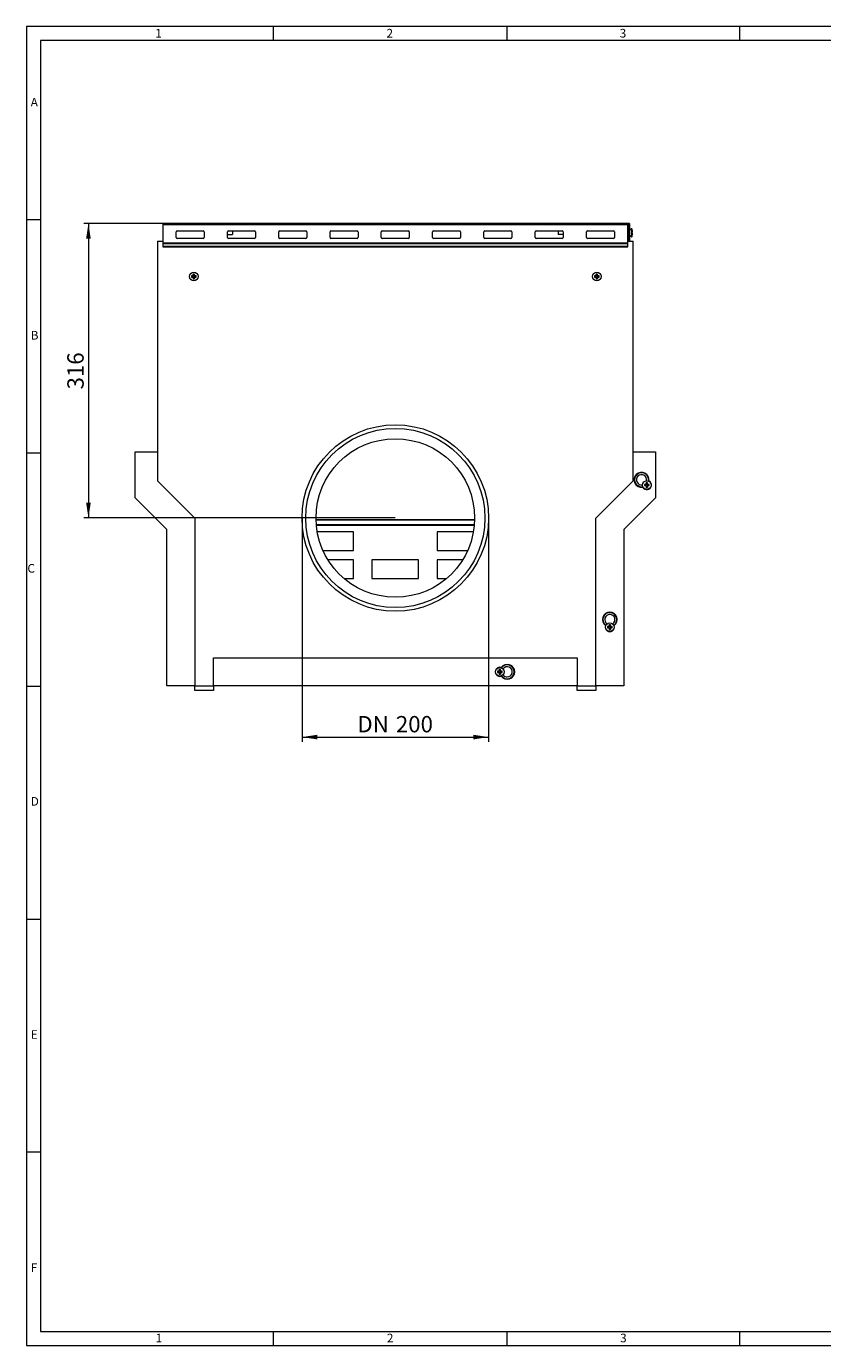
# Model space of a CAD drawing. Units: millimetres. Extents: x 35 to 2065, y 35 to 1450.
# Drawn here: x 35 to 889, y 35 to 1450 of the extents above; entities that cross this region are included whole.
import ezdxf

# ---------------------------------------------------------------- set-up
doc = ezdxf.new("R2010")
doc.units = ezdxf.units.MM
doc.header["$LTSCALE"] = 5
doc.styles.add('SLDTEXTSTYLE0', font='TXT', dxfattribs={"width": 0.75})
doc.styles.add('SLDTEXTSTYLE1', font='TXT', dxfattribs={"width": 0.605})
doc.dimstyles.new('SLDDIMSTYLE0', dxfattribs={"dimtxt": 17.5, "dimasz": 16.51, "dimexe": 0, "dimexo": 0.0625, "dimgap": 4.375, "dimtad": 1, "dimdec": 1, "dimrnd": 1e-09, "dimzin": 12, "dimdsep": 46, "dimtxsty": 'SLDTEXTSTYLE1', "dimsah": 1, "dimcen": 0.09, "dimadec": 0, "dimazin": 3, "dimtfac": 1, "dimtdec": 1, "dimtofl": 0, "dimtmove": 0, "dimatfit": 3, "dimfxl": 1, "dimfrac": 2, "dimtolj": 1, "dimtzin": 12, "dimarcsym": 0})

# ---------------------------------------------------------------- blocks, each defined once
blk = doc.blocks.new('_D')
at = {"color": 7, "linetype": 'Continuous', "lineweight": 0}
for p, q in [((330.5, 922.7), (330.5, 682.7)), ((530.5, 922.7), (530.5, 682.7)), ((330.5, 687.7), (530.5, 687.7))]:
    blk.add_line(p, q, dxfattribs=at)
for points in [[(330.5, 687.7), (347, 685.2), (347, 690.2)], [(530.5, 687.7), (514, 690.2), (514, 685.2)]]:
    blk.add_solid(points, dxfattribs=at)
at = {"color": 7, "linetype": 'Continuous', "lineweight": 0, "char_height": 17.5, "attachment_point": 1, "style": 'SLDTEXTSTYLE1'}
for s, insert in [('DN', (389.8, 710.3)), ('200', (431.1, 710.3))]:
    blk.add_mtext(s, dxfattribs=dict(at, insert=insert))
blk = doc.blocks.new('_D_1')
at = {"color": 7, "linetype": 'Continuous', "lineweight": 0}
for p, q in [((181.2, 1238.7), (96.5, 1238.7)), ((101.5, 1238.7), (101.5, 922.7)), ((430.5, 922.7), (96.5, 922.7))]:
    blk.add_line(p, q, dxfattribs=at)
for points in [[(101.5, 1238.7), (99, 1222.2), (104, 1222.2)], [(101.5, 922.7), (104, 939.2), (99, 939.2)]]:
    blk.add_solid(points, dxfattribs=at)
at = {"color": 7, "linetype": 'Continuous', "lineweight": 0, "insert": (78.9, 1060.6), "char_height": 17.5, "attachment_point": 1, "rotation": 90, "style": 'SLDTEXTSTYLE1'}
blk.add_mtext('316', dxfattribs=at)

msp = doc.modelspace()

# ---------------------------------------------------------------- linework, layer by layer
at = {"color": 7, "linetype": 'Continuous', "lineweight": 0}
for p, q in [((2065, 1450), (35, 1450)), ((35, 1450), (35, 35)), ((300, 1435), (300, 1450)), ((550, 1450), (550, 1435)), ((800, 1435), (800, 1450)), ((2050, 1435), (50, 1435)), ((50, 1435), (50, 50)), ((50, 1242.5), (35, 1242.5)), ((35, 992.5), (50, 992.5)), ((35, 742.5), (50, 742.5)), ((35, 492.5), (50, 492.5)), ((50, 242.5), (35, 242.5)), ((50, 50), (1115, 50)), ((300, 35), (300, 50)), ((550, 50), (550, 35)), ((800, 35), (800, 50)), ((35, 35), (1139, 35))]:
    msp.add_line(p, q, dxfattribs=at)
at = {"color": 7, "linetype": 'Continuous', "lineweight": 15}
for p, q in [((679.75, 1238.69), (181.25, 1238.69)), ((181.25, 1238.69), (181.25, 1237.45)), ((181.25, 1237.45), (181.25, 1217.77)), ((679.75, 1237.45), (679.75, 1238.69)), ((679.75, 1217.77), (679.75, 1237.45)), ((680, 1238.69), (680, 1221.69)), ((681.5, 1238.69), (680, 1238.69)), ((681.5, 1238.69), (681.5, 1221.69)), ((683.56, 1233), (681.5, 1230.94)), ((684.59, 1231.29), (684.56, 1231.29)), ((175.5, 1219.69), (175.5, 962.69)), ((175.5, 1219.69), (181.25, 1219.69)), ((181.25, 1217.77), (181.25, 1217.26)), ((181.25, 1217.26), (181.25, 1214.12)), ((195.5, 1223.63), (195.5, 1229.62)), ((196.5, 1230.61), (224.5, 1230.61)), ((224.5, 1222.64), (196.5, 1222.64)), ((225.5, 1229.62), (225.5, 1223.63)), ((250.5, 1223.63), (250.5, 1229.62)), ((250.5, 1226.69), (256, 1226.69)), ((251.5, 1230.61), (279.5, 1230.61)), ((279.5, 1222.64), (251.5, 1222.64)), ((256, 1230.61), (256, 1226.69)), ((280.5, 1229.62), (280.5, 1223.63)), ((305.5, 1223.63), (305.5, 1229.62)), ((306.5, 1230.61), (334.5, 1230.61)), ((334.5, 1222.64), (306.5, 1222.64)), ((335.5, 1229.62), (335.5, 1223.63)), ((360.5, 1223.63), (360.5, 1229.62)), ((361.5, 1230.61), (389.5, 1230.61)), ((389.5, 1222.64), (361.5, 1222.64)), ((390.5, 1229.62), (390.5, 1223.63)), ((415.5, 1223.63), (415.5, 1229.62)), ((416.5, 1230.61), (444.5, 1230.61)), ((444.5, 1222.64), (416.5, 1222.64)), ((445.5, 1229.62), (445.5, 1223.63)), ((470.5, 1223.63), (470.5, 1229.62)), ((471.5, 1230.61), (499.5, 1230.61)), ((499.5, 1222.64), (471.5, 1222.64)), ((500.5, 1229.62), (500.5, 1223.63)), ((525.5, 1223.63), (525.5, 1229.62)), ((526.5, 1230.61), (554.5, 1230.61)), ((554.5, 1222.64), (526.5, 1222.64)), ((555.5, 1229.62), (555.5, 1223.63)), ((580.5, 1223.63), (580.5, 1229.62)), ((581.5, 1230.61), (609.5, 1230.61)), ((609.5, 1222.64), (581.5, 1222.64)), ((605, 1230.61), (605, 1226.69)), ((610.5, 1226.69), (605, 1226.69)), ((610.5, 1229.62), (610.5, 1223.63)), ((635.5, 1223.63), (635.5, 1229.62)), ((636.5, 1230.61), (664.5, 1230.61)), ((664.5, 1222.64), (636.5, 1222.64)), ((665.5, 1229.62), (665.5, 1223.63)), ((679.81, 1230.79), (679.75, 1230.69)), ((679.75, 1226.7), (679.81, 1226.59)), ((679.75, 1219.69), (685.5, 1219.69)), ((679.75, 1217.26), (679.75, 1217.77)), ((679.75, 1214.12), (679.75, 1217.26)), ((680, 1230.46), (679.81, 1230.79)), ((679.81, 1230.79), (679.81, 1226.59)), ((679.81, 1226.59), (680, 1226.92)), ((681.5, 1221.69), (680, 1221.69)), ((680, 1221.69), (680, 1219.69)), ((681.5, 1226.44), (683.56, 1224.39)), ((681.5, 1221.69), (681.5, 1219.69)), ((684.85, 1229.34), (684.56, 1229.34)), ((684.85, 1228.04), (684.56, 1228.04)), ((684.59, 1226.09), (684.56, 1226.09)), ((684.86, 1229.79), (684.78, 1229.78)), ((684.86, 1227.6), (684.78, 1227.6)), ((685.5, 962.69), (685.5, 1219.69)), ((181.25, 1214.12), (679.75, 1214.12)), ((181.25, 1214.12), (181.25, 1213.69)), ((181.25, 1213.69), (679.75, 1213.69)), ((679.75, 1213.69), (679.75, 1214.12)), ((213.52, 1182.33), (211.95, 1182.33)), ((211.95, 1182.33), (211.95, 1181.05)), ((212.02, 1182.32), (211.95, 1182.33)), ((212.02, 1181.07), (211.95, 1181.05)), ((211.95, 1181.05), (213.52, 1181.05)), ((213.49, 1182.02), (212.07, 1182.3)), ((213.49, 1181.36), (212.07, 1181.08)), ((213.83, 1182.02), (213.49, 1182.02)), ((213.49, 1182.02), (213.49, 1181.36)), ((213.49, 1181.36), (213.83, 1181.36)), ((215.14, 1184.24), (213.86, 1184.24)), ((213.86, 1184.24), (213.86, 1182.67)), ((213.88, 1184.17), (213.86, 1184.24)), ((213.86, 1180.71), (213.86, 1179.14)), ((213.88, 1179.21), (213.86, 1179.14)), ((213.86, 1179.14), (215.14, 1179.14)), ((214.17, 1182.7), (213.89, 1184.12)), ((214.17, 1180.68), (213.89, 1179.27)), ((214.17, 1182.7), (214.17, 1182.36)), ((214.83, 1182.7), (214.17, 1182.7)), ((214.17, 1181.02), (214.17, 1180.68)), ((214.17, 1180.68), (214.83, 1180.68)), ((214.83, 1182.7), (215.11, 1184.12)), ((214.83, 1182.36), (214.83, 1182.7)), ((214.83, 1180.68), (214.83, 1181.02)), ((214.83, 1180.68), (215.11, 1179.27)), ((215.12, 1184.17), (215.14, 1184.24)), ((215.12, 1179.21), (215.14, 1179.14)), ((215.14, 1182.67), (215.14, 1184.24)), ((215.14, 1179.14), (215.14, 1180.71)), ((215.51, 1182.02), (215.17, 1182.02)), ((215.17, 1181.36), (215.51, 1181.36)), ((217.05, 1182.33), (215.48, 1182.33)), ((215.48, 1181.05), (217.05, 1181.05)), ((215.51, 1182.02), (216.92, 1182.3)), ((215.51, 1181.36), (215.51, 1182.02)), ((215.51, 1181.36), (216.92, 1181.08)), ((217, 1181.69), (216.92, 1182.3)), ((216.92, 1181.08), (217, 1181.69)), ((216.98, 1182.32), (217.05, 1182.33)), ((216.98, 1181.07), (217.05, 1181.05)), ((217.05, 1181.05), (217.05, 1182.33)), ((645.52, 1182.33), (643.95, 1182.33)), ((643.95, 1182.33), (643.95, 1181.05)), ((644.02, 1182.32), (643.95, 1182.33)), ((644.02, 1181.07), (643.95, 1181.05)), ((643.95, 1181.05), (645.52, 1181.05)), ((645.49, 1182.02), (644.07, 1182.3)), ((645.49, 1181.36), (644.07, 1181.08)), ((645.83, 1182.02), (645.49, 1182.02)), ((645.49, 1182.02), (645.49, 1181.36)), ((645.49, 1181.36), (645.83, 1181.36)), ((647.14, 1184.24), (645.86, 1184.24)), ((645.86, 1184.24), (645.86, 1182.67)), ((645.88, 1184.17), (645.86, 1184.24)), ((645.86, 1180.71), (645.86, 1179.14)), ((645.88, 1179.21), (645.86, 1179.14)), ((645.86, 1179.14), (647.14, 1179.14)), ((646.17, 1182.7), (645.89, 1184.12)), ((646.17, 1180.68), (645.89, 1179.27)), ((646.17, 1182.7), (646.17, 1182.36)), ((646.83, 1182.7), (646.17, 1182.7)), ((646.17, 1181.02), (646.17, 1180.68)), ((646.17, 1180.68), (646.83, 1180.68)), ((646.83, 1182.7), (647.11, 1184.12)), ((646.83, 1182.36), (646.83, 1182.7)), ((646.83, 1180.68), (646.83, 1181.02)), ((646.83, 1180.68), (647.11, 1179.27)), ((647.12, 1184.17), (647.14, 1184.24)), ((647.12, 1179.21), (647.14, 1179.14)), ((647.14, 1182.67), (647.14, 1184.24)), ((647.14, 1179.14), (647.14, 1180.71)), ((647.51, 1182.02), (647.17, 1182.02)), ((647.17, 1181.36), (647.51, 1181.36)), ((649.05, 1182.33), (647.48, 1182.33)), ((647.48, 1181.05), (649.05, 1181.05)), ((647.51, 1182.02), (648.92, 1182.3)), ((647.51, 1181.36), (647.51, 1182.02)), ((647.51, 1181.36), (648.92, 1181.08)), ((649, 1181.69), (648.92, 1182.3)), ((648.92, 1181.08), (649, 1181.69)), ((648.98, 1182.32), (649.05, 1182.33)), ((648.98, 1181.07), (649.05, 1181.05)), ((649.05, 1181.05), (649.05, 1182.33)), ((151.5, 944.27), (151.5, 993.69)), ((151.5, 993.69), (175.5, 993.69)), ((685.5, 993.69), (709.5, 993.69)), ((709.5, 993.69), (709.5, 944.27)), ((175.5, 962.69), (215.5, 922.69)), ((645.5, 922.69), (685.5, 962.69)), ((702.31, 962.1), (702.41, 962.5)), ((695.69, 955.78), (696.11, 955.93)), ((699.18, 958.67), (697.61, 958.67)), ((697.61, 958.67), (697.61, 957.4)), ((699.15, 958.36), (697.61, 958.67)), ((699.15, 957.71), (697.61, 957.4)), ((697.61, 957.4), (699.18, 957.4)), ((699.49, 958.36), (699.15, 958.36)), ((699.15, 958.36), (699.15, 957.71)), ((699.15, 957.71), (699.49, 957.71)), ((700.79, 960.58), (699.52, 960.58)), ((699.52, 960.58), (699.52, 959.01)), ((699.83, 959.04), (699.52, 960.58)), ((699.52, 957.06), (699.52, 955.48)), ((699.83, 957.03), (699.52, 955.48)), ((699.52, 955.48), (700.79, 955.48)), ((699.83, 959.04), (699.83, 958.7)), ((700.48, 959.04), (699.83, 959.04)), ((699.83, 957.37), (699.83, 957.03)), ((699.83, 957.03), (700.48, 957.03)), ((700.48, 959.04), (700.79, 960.58)), ((700.48, 958.7), (700.48, 959.04)), ((700.48, 957.03), (700.48, 957.37)), ((700.48, 957.03), (700.79, 955.48)), ((700.79, 959.01), (700.79, 960.58)), ((700.79, 955.48), (700.79, 957.06)), ((701.16, 958.36), (700.82, 958.36)), ((700.82, 957.71), (701.16, 957.71)), ((702.71, 958.67), (701.13, 958.67)), ((701.13, 957.4), (702.71, 957.4)), ((701.16, 958.36), (702.71, 958.67)), ((701.16, 957.71), (701.16, 958.36)), ((701.16, 957.71), (702.71, 957.4)), ((702.71, 957.4), (702.71, 958.67)), ((185.5, 910.27), (151.5, 944.27)), ((709.5, 944.27), (675.5, 910.27)), ((215.5, 922.69), (215.5, 742.69)), ((515.48, 920.74), (345.52, 920.74)), ((645.5, 742.69), (645.5, 922.69)), ((185.5, 742.69), (185.5, 910.27)), ((515.19, 915.41), (345.81, 915.41)), ((515.12, 914.71), (345.87, 914.71)), ((385.5, 907.69), (346.83, 907.69)), ((385.5, 887.69), (385.5, 907.69)), ((475.5, 907.69), (475.5, 887.69)), ((514.16, 907.69), (475.5, 907.69)), ((675.5, 910.27), (675.5, 742.69)), ((353.04, 887.69), (385.5, 887.69)), ((385.5, 877.69), (358.39, 877.69)), ((385.5, 857.69), (385.5, 877.69)), ((455.5, 877.69), (405.5, 877.69)), ((405.5, 877.69), (405.5, 857.69)), ((455.5, 857.69), (455.5, 877.69)), ((475.5, 887.69), (507.96, 887.69)), ((475.5, 877.69), (475.5, 857.69)), ((502.61, 877.69), (475.5, 877.69)), ((375.73, 857.69), (385.5, 857.69)), ((405.5, 857.69), (455.5, 857.69)), ((475.5, 857.69), (485.27, 857.69)), ((655.75, 807.25), (656.13, 807.07)), ((661.14, 808.24), (659.86, 808.24)), ((659.86, 808.24), (659.86, 806.67)), ((660.17, 806.7), (659.86, 808.24)), ((660.17, 806.7), (660.17, 806.36)), ((660.83, 806.7), (660.17, 806.7)), ((660.83, 806.7), (661.14, 808.24)), ((660.83, 806.36), (660.83, 806.7)), ((661.14, 806.67), (661.14, 808.24)), ((664.91, 807.05), (665.25, 807.25)), ((659.52, 806.33), (657.95, 806.33)), ((657.95, 806.33), (657.95, 805.05)), ((659.49, 806.02), (657.95, 806.33)), ((659.49, 805.36), (657.95, 805.05)), ((657.95, 805.05), (659.52, 805.05)), ((659.83, 806.02), (659.49, 806.02)), ((659.49, 806.02), (659.49, 805.36)), ((659.49, 805.36), (659.83, 805.36)), ((659.86, 804.71), (659.86, 803.14)), ((660.17, 804.68), (659.86, 803.14)), ((659.86, 803.14), (661.14, 803.14)), ((660.17, 805.02), (660.17, 804.68)), ((660.17, 804.68), (660.83, 804.68)), ((660.83, 804.68), (660.83, 805.02)), ((660.83, 804.68), (661.14, 803.14)), ((661.14, 803.14), (661.14, 804.71)), ((661.51, 806.02), (661.17, 806.02)), ((661.17, 805.36), (661.51, 805.36)), ((663.05, 806.33), (661.48, 806.33)), ((661.48, 805.05), (663.05, 805.05)), ((661.51, 806.02), (663.05, 806.33)), ((661.51, 805.36), (661.51, 806.02)), ((661.51, 805.36), (663.05, 805.05)), ((663.05, 805.05), (663.05, 806.33)), ((235.5, 772.69), (625.5, 772.69)), ((235.5, 742.69), (235.5, 772.69)), ((625.5, 772.69), (625.5, 742.69)), ((541.52, 758.33), (539.95, 758.33)), ((539.95, 758.33), (539.95, 757.05)), ((541.49, 758.02), (539.95, 758.33)), ((541.49, 757.36), (539.95, 757.05)), ((539.95, 757.05), (541.52, 757.05)), ((541.83, 758.02), (541.49, 758.02)), ((541.49, 758.02), (541.49, 757.36)), ((541.49, 757.36), (541.83, 757.36)), ((543.14, 760.24), (541.86, 760.24)), ((541.86, 760.24), (541.86, 758.67)), ((542.17, 758.7), (541.86, 760.24)), ((541.86, 756.71), (541.86, 755.14)), ((542.17, 756.68), (541.86, 755.14)), ((541.86, 755.14), (543.14, 755.14)), ((542.17, 758.7), (542.17, 758.36)), ((542.83, 758.7), (542.17, 758.7)), ((542.17, 757.02), (542.17, 756.68)), ((542.17, 756.68), (542.83, 756.68)), ((542.83, 758.7), (543.14, 760.24)), ((542.83, 758.36), (542.83, 758.7)), ((542.83, 756.68), (542.83, 757.02)), ((542.83, 756.68), (543.14, 755.14)), ((543.14, 758.67), (543.14, 760.24)), ((543.14, 755.14), (543.14, 756.71)), ((543.51, 758.02), (543.17, 758.02)), ((543.17, 757.36), (543.51, 757.36)), ((545.05, 758.33), (543.48, 758.33)), ((543.48, 757.05), (545.05, 757.05)), ((543.51, 758.02), (545.05, 758.33)), ((543.51, 757.36), (543.51, 758.02)), ((543.51, 757.36), (545.05, 757.05)), ((544.06, 762.44), (543.87, 762.05)), ((543.87, 753.25), (544.06, 752.94)), ((545.05, 757.05), (545.05, 758.33)), ((215.5, 742.69), (185.5, 742.69)), ((215.5, 742.69), (235.5, 742.69)), ((215.5, 737.69), (215.5, 742.69)), ((235.5, 737.69), (215.5, 737.69)), ((235.5, 742.69), (235.5, 737.69)), ((625.5, 742.69), (235.5, 742.69)), ((625.5, 742.69), (645.5, 742.69)), ((625.5, 737.69), (625.5, 742.69)), ((645.5, 737.69), (625.5, 737.69)), ((645.5, 742.69), (645.5, 737.69)), ((675.5, 742.69), (645.5, 742.69))]:
    msp.add_line(p, q, dxfattribs=at)
at = {"color": 8, "linetype": 'Continuous', "lineweight": 0}
for p, q in [((181.25, 1237.45), (679.75, 1237.45)), ((683.56, 1233), (683.56, 1224.39)), ((683.95, 1232.93), (683.95, 1224.45)), ((181.25, 1217.77), (679.75, 1217.77)), ((181.25, 1217.26), (679.75, 1217.26)), ((196.5, 1222.64), (196.5, 1222.7)), ((224.5, 1222.7), (224.5, 1222.64)), ((251.5, 1222.64), (251.5, 1222.7)), ((279.5, 1222.7), (279.5, 1222.64)), ((306.5, 1222.64), (306.5, 1222.7)), ((334.5, 1222.7), (334.5, 1222.64)), ((361.5, 1222.64), (361.5, 1222.7)), ((389.5, 1222.7), (389.5, 1222.64)), ((416.5, 1222.64), (416.5, 1222.7)), ((444.5, 1222.7), (444.5, 1222.64)), ((471.5, 1222.64), (471.5, 1222.7)), ((499.5, 1222.7), (499.5, 1222.64)), ((526.5, 1222.64), (526.5, 1222.7)), ((554.5, 1222.7), (554.5, 1222.64)), ((581.5, 1222.64), (581.5, 1222.7)), ((609.5, 1222.7), (609.5, 1222.64)), ((636.5, 1222.64), (636.5, 1222.7)), ((664.5, 1222.7), (664.5, 1222.64)), ((213.83, 1182.02), (213.52, 1182.33)), ((213.83, 1181.36), (213.52, 1181.05)), ((214.17, 1182.36), (213.86, 1182.67)), ((214.17, 1181.02), (213.86, 1180.71)), ((214.83, 1182.36), (215.14, 1182.67)), ((214.83, 1181.02), (215.14, 1180.71)), ((215.17, 1182.02), (215.48, 1182.33)), ((215.17, 1181.36), (215.48, 1181.05)), ((645.83, 1182.02), (645.52, 1182.33)), ((645.83, 1181.36), (645.52, 1181.05)), ((646.17, 1182.36), (645.86, 1182.67)), ((646.17, 1181.02), (645.86, 1180.71)), ((646.83, 1182.36), (647.14, 1182.67)), ((646.83, 1181.02), (647.14, 1180.71)), ((647.17, 1182.02), (647.48, 1182.33)), ((647.17, 1181.36), (647.48, 1181.05)), ((699.49, 958.36), (699.18, 958.67)), ((699.49, 957.71), (699.18, 957.4)), ((699.83, 958.7), (699.52, 959.01)), ((699.83, 957.37), (699.52, 957.06)), ((700.48, 958.7), (700.79, 959.01)), ((700.48, 957.37), (700.79, 957.06)), ((700.82, 958.36), (701.13, 958.67)), ((700.82, 957.71), (701.13, 957.4)), ((515.46, 920.23), (345.53, 920.23)), ((660.17, 806.36), (659.86, 806.67)), ((660.83, 806.36), (661.14, 806.67)), ((659.83, 806.02), (659.52, 806.33)), ((659.83, 805.36), (659.52, 805.05)), ((660.17, 805.02), (659.86, 804.71)), ((660.83, 805.02), (661.14, 804.71)), ((661.17, 806.02), (661.48, 806.33)), ((661.17, 805.36), (661.48, 805.05)), ((541.83, 758.02), (541.52, 758.33)), ((541.83, 757.36), (541.52, 757.05)), ((542.17, 758.36), (541.86, 758.67)), ((542.17, 757.02), (541.86, 756.71)), ((542.83, 758.36), (543.14, 758.67)), ((542.83, 757.02), (543.14, 756.71)), ((543.17, 758.02), (543.48, 758.33)), ((543.17, 757.36), (543.48, 757.05))]:
    msp.add_line(p, q, dxfattribs=at)
at = {"color": 7, "linetype": 'Continuous', "lineweight": 15, "flags": 128}
for points in [[(212.07, 1182.3), (212, 1181.69), (212.07, 1181.08)], [(215.11, 1184.12), (214.5, 1184.19), (213.89, 1184.12)], [(213.89, 1179.27), (214.5, 1179.19), (215.11, 1179.27)], [(644.07, 1182.3), (644, 1181.69), (644.07, 1181.08)], [(647.11, 1184.12), (646.5, 1184.19), (645.89, 1184.12)], [(645.89, 1179.27), (646.5, 1179.19), (647.11, 1179.27)]]:
    msp.add_lwpolyline(points, dxfattribs=at)
at = {"color": 7, "linetype": 'Continuous', "lineweight": 15}
for centre, radius in [((214.5, 1181.69), 4.65), ((646.5, 1181.69), 4.65), ((430.5, 922.69), 100), ((430.5, 922.69), 96), ((430.5, 922.69), 85), ((700.16, 958.03), 4.65), ((660.5, 805.69), 4.65), ((542.5, 757.69), 4.65)]:
    msp.add_circle(centre, radius, dxfattribs=at)
for centre, radius, start, end in [((683.73, 1232.82), 0.246, 26.52535, 135), ((675.45, 1228.69), 9.5, 15.88362, 26.52535), ((675.45, 1228.69), 9.48, 7.1981, 15.92192), ((196.5, 1229.61), 0.999, 89.91788, 179.91765), ((196.5, 1223.63), 0.999, 180.08235, 270.08212), ((224.5, 1229.61), 0.999, 0.08235, 90.08212), ((224.5, 1223.63), 0.999, 269.91788, 359.91765), ((251.5, 1229.61), 0.999, 89.91788, 179.91765), ((251.5, 1223.63), 0.999, 180.08235, 270.08212), ((279.5, 1229.61), 0.999, 0.08235, 90.08212), ((279.5, 1223.63), 0.999, 269.91788, 359.91765), ((306.5, 1229.61), 0.999, 89.91788, 179.91765), ((306.5, 1223.63), 0.999, 180.08235, 270.08212), ((334.5, 1229.61), 0.999, 0.08235, 90.08212), ((334.5, 1223.63), 0.999, 269.91788, 359.91765), ((361.5, 1229.61), 0.999, 89.91788, 179.91765), ((361.5, 1223.63), 0.999, 180.08235, 270.08212), ((389.5, 1229.61), 0.999, 0.08235, 90.08212), ((389.5, 1223.63), 0.999, 269.91788, 359.91765), ((416.5, 1229.61), 0.999, 89.91788, 179.91765), ((416.5, 1223.63), 0.999, 180.08235, 270.08212), ((444.5, 1229.61), 0.999, 0.08235, 90.08212), ((444.5, 1223.63), 0.999, 269.91788, 359.91765), ((471.5, 1229.61), 0.999, 89.91788, 179.91765), ((471.5, 1223.63), 0.999, 180.08235, 270.08212), ((499.5, 1229.61), 0.999, 0.08235, 90.08212), ((499.5, 1223.63), 0.999, 269.91788, 359.91765), ((526.5, 1229.61), 0.999, 89.91788, 179.91765), ((526.5, 1223.63), 0.999, 180.08235, 270.08212), ((554.5, 1229.61), 0.999, 0.08235, 90.08212), ((554.5, 1223.63), 0.999, 269.91788, 359.91765), ((581.5, 1229.61), 0.999, 89.91788, 179.91765), ((581.5, 1223.63), 0.999, 180.08235, 270.08212), ((609.5, 1229.61), 0.999, 0.08235, 90.08212), ((609.5, 1223.63), 0.999, 269.91788, 359.91765), ((636.5, 1229.61), 0.999, 89.91788, 179.91765), ((636.5, 1223.63), 0.999, 180.08235, 270.08212), ((664.5, 1229.61), 0.999, 0.08235, 90.08212), ((664.5, 1223.63), 0.999, 269.91788, 359.91765), ((683.73, 1224.56), 0.246, 225, 333.47465), ((675.45, 1228.69), 9.5, 333.47465, 344.11638), ((680.99, 1228.93), 3.97, 12.52335, 31.31071), ((678.59, 1228.37), 6.35, 9.32762, 24.40563), ((678.59, 1229.02), 6.35, 335.59437, 350.67238), ((680.99, 1228.46), 3.97, 328.68929, 347.47665), ((675.45, 1228.69), 9.14, 355.9207, 4.0793), ((675.45, 1228.69), 9.48, 344.07808, 352.8019), ((677.79, 1229.27), 7.09, 4.15788, 4.89631), ((682.35, 1229.71), 2.53, 351.70602, 352.92897), ((682.35, 1227.68), 2.53, 7.07103, 8.29398), ((677.79, 1228.11), 7.09, 355.10369, 355.84212), ((213.52, 1182.67), 0.341, 270, 0), ((213.52, 1180.71), 0.341, 0, 90), ((213.83, 1182.36), 0.341, 270.02117, 359.97883), ((213.83, 1181.02), 0.341, 0.02117, 89.97883), ((215.17, 1182.36), 0.341, 180.02117, 269.97883), ((215.17, 1181.02), 0.341, 90.02117, 179.97883), ((215.48, 1182.67), 0.341, 180, 270), ((215.48, 1180.71), 0.341, 90, 180), ((645.52, 1182.67), 0.341, 270, 0), ((645.52, 1180.71), 0.341, 0, 90), ((645.83, 1182.36), 0.341, 270.02117, 359.97883), ((645.83, 1181.02), 0.341, 0.02117, 89.97883), ((647.17, 1182.36), 0.341, 180.02117, 269.97883), ((647.17, 1181.02), 0.341, 90.02117, 179.97883), ((647.48, 1182.67), 0.341, 180, 270), ((647.48, 1180.71), 0.341, 90, 180), ((694.5, 963.69), 8, 351.41991, 278.58009), ((694.5, 963.69), 7.5, 349.72497, 180), ((694.5, 963.69), 7.5, 180, 280.27503), ((694.5, 963.69), 5.5, 349.37981, 280.62019), ((700.16, 958.03), 5, 206.79004, 63.20996), ((699.18, 959.01), 0.341, 270, 0), ((699.18, 957.06), 0.341, 0, 90), ((699.49, 958.7), 0.341, 270.02117, 359.97883), ((699.49, 957.37), 0.341, 0.02117, 89.97883), ((700.82, 958.7), 0.341, 180.02117, 269.97883), ((700.82, 957.37), 0.341, 90.02117, 179.97883), ((701.13, 959.01), 0.341, 180, 270), ((701.13, 957.06), 0.341, 90, 180), ((660.5, 813.69), 8, 306.41991, 233.58009), ((660.5, 813.69), 7.5, 304.72497, 180), ((660.5, 813.69), 7.5, 180, 235.27503), ((660.5, 813.69), 5.5, 304.37981, 235.62019), ((660.5, 805.69), 5, 161.79004, 18.20996), ((659.52, 806.67), 0.341, 270, 0), ((661.48, 806.67), 0.341, 180, 270), ((659.52, 804.71), 0.341, 0, 90), ((659.83, 806.36), 0.341, 270.02117, 359.97883), ((659.83, 805.02), 0.341, 0.02117, 89.97883), ((661.17, 806.36), 0.341, 180.02117, 269.97883), ((661.17, 805.02), 0.341, 90.02117, 179.97883), ((661.48, 804.71), 0.341, 90, 180), ((550.5, 757.69), 8, 216.41991, 143.58009), ((550.5, 757.69), 7.5, 214.72497, 145.27503), ((542.5, 757.69), 5, 71.79004, 288.20996), ((541.52, 758.67), 0.341, 270, 0), ((541.52, 756.71), 0.341, 0, 90), ((541.83, 758.36), 0.341, 270.02117, 359.97883), ((541.83, 757.02), 0.341, 0.02117, 89.97883), ((543.17, 758.36), 0.341, 180.02117, 269.97883), ((543.17, 757.02), 0.341, 90.02117, 179.97883), ((543.48, 758.67), 0.341, 180, 270), ((543.48, 756.71), 0.341, 90, 180), ((550.5, 757.69), 5.5, 270, 145.62019), ((550.5, 757.69), 5.5, 214.37981, 270)]:
    msp.add_arc(centre, radius, start, end, dxfattribs=at)

# ---------------------------------------------------------------- texts
at = {"color": 7, "linetype": 'Continuous', "lineweight": 0, "char_height": 9.26, "attachment_point": 1, "style": 'SLDTEXTSTYLE0'}
for s, insert in [('1', (173.16, 1447.29)), ('2', (421.07, 1447.29)), ('3', (671.07, 1447.29)), ('A', (39.64, 1373.34)), ('B', (39.64, 1123.34)), ('C', (36.12, 873.34)), ('D', (39.64, 623.34)), ('E', (39.64, 373.34)), ('F', (39.64, 123.34)), ('1', (173.58, 47.79)), ('2', (421.5, 47.79)), ('3', (671.5, 47.79))]:
    msp.add_mtext(s, dxfattribs=dict(at, insert=insert))

# ---------------------------------------------------------------- dimensions: what is measured, and where the dimension line sits
at = {"color": 7, "linetype": 'Continuous', "lineweight": 0}
dim = msp.add_linear_dim(base=(101.5, 922.69), p1=(181.25, 1238.69), p2=(430.5, 922.69), angle=90, dimstyle='SLDDIMSTYLE0', dxfattribs=at)
dim.commit()
dim.dimension.update_dxf_attribs({"geometry": '_D_1', "text_midpoint": (101.5, 1080.69), "dimtype": 160})
dim = msp.add_linear_dim(base=(530.5, 687.69), p1=(330.5, 922.69), p2=(530.5, 922.69), text='DN <>', dimstyle='SLDDIMSTYLE0', dxfattribs=at)
dim.commit()
dim.dimension.update_dxf_attribs({"geometry": '_D', "text_midpoint": (430.5, 687.69), "dimtype": 160})

doc.saveas('drawing.dxf')
